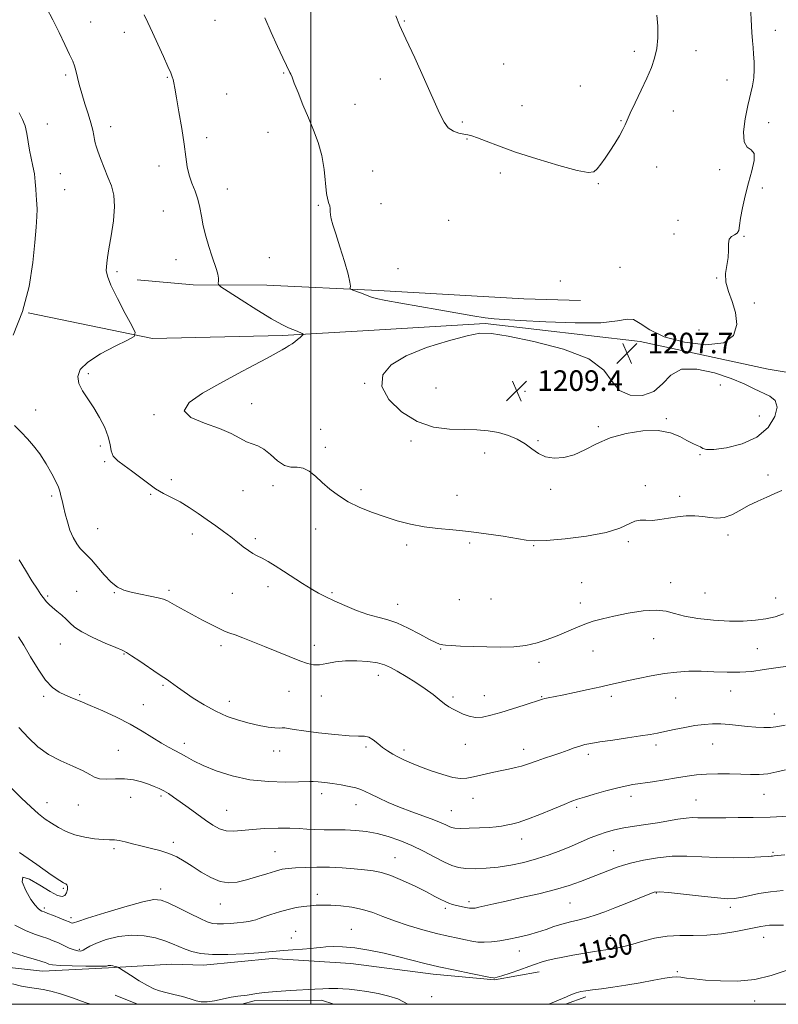
# Model space of a CAD drawing. Extents: x 2077300 to 2080200, y 297300 to 300200.
# Drawn here: x 2077887 to 2078182, y 297500 to 297883 of the extents above; entities that cross this region are included whole.
import ezdxf

# ---------------------------------------------------------------- set-up
doc = ezdxf.new("R2010")
doc.units = 0
doc.header["$MEASUREMENT"] = 0
for name, color, linetype, lineweight in [('BREAKLINE DTM HARD', 7, 'Continuous', 0), ('CONTOUR INDEX', 41, 'Continuous', 13), ('CONTOUR INDEX LABEL', 244, 'Continuous', 0), ('CONTOUR INTERMEDIATE', 44, 'Continuous', 0), ('GRID LINE', 7, 'Continuous', 0), ('SPOT ELEVATION', 7, 'Continuous', 0), ('SPOT ELEVATION DTM', 2, 'Continuous', 13)]:
    doc.layers.add(name, color=color, linetype=linetype, lineweight=lineweight)
doc.styles.add('Style-WORKING', font='WORKING.shx')

# ---------------------------------------------------------------- blocks, each defined once
blk = doc.blocks.new('SPOT')
at = {"layer": 'SPOT ELEVATION'}
for p, q in [((-3.910000000149012, -3.910000000032596), (3.819999999832362, 3.809999999997672)), ((-1.650000000139698, 3.770000000018626), (1.71999999997206, -3.929999999993015))]:
    blk.add_line(p, q, dxfattribs=at)

msp = doc.modelspace()

# ---------------------------------------------------------------- linework, layer by layer
at = {"layer": 'BREAKLINE DTM HARD', "extrusion": (0.008733248116142697, -0.003613342514461451, 0.9999553360691742), "elevation": 18259.49919088313, "flags": 128}
msp.add_lwpolyline([(2077834.245332842, 297571.5204142678), (2077842.946778284, 297567.9203907663)], dxfattribs=at)
at = {"layer": 'BREAKLINE DTM HARD', "extrusion": (0.008603086120502113, -0.06588102753740757, 0.997790397388058), "elevation": -537.6486625758698, "flags": 128}
msp.add_lwpolyline([(2099001.308279089, 25948.97897801275), (2099006.240855401, 25949.63435765315), (2099032.142730472, 25946.57080361631), (2099036.729545334, 25944.34324229957)], dxfattribs=at)
at = {"layer": 'BREAKLINE DTM HARD', "extrusion": (0.00554479216365916, 0.002038115951380069, 0.9999825505293733), "elevation": 13316.66552153948, "flags": 128}
msp.add_lwpolyline([(2078060.414662274, 297473.4769322345), (2078068.358817395, 297476.3969382992)], dxfattribs=at)
at = {"layer": 'BREAKLINE DTM HARD'}
for points in [[(2078104.85, 297773.62, 1208.91), (2078082.72, 297774.26, 1209.09), (2078026.31, 297777.61, 1208.3), (2077982.82, 297779.63, 1207.13), (2077954.23, 297779.81, 1205.43), (2077932.36, 297781.69, 1204.62)], [(2077890.05, 297768.87, 1202), (2077938.33, 297758.89, 1204.28), (2077988.92, 297760.05, 1205.68), (2078022.4, 297762.07, 1206.97), (2078067.79, 297764.75, 1207.79), (2078127.99, 297757.67, 1207.44), (2078177.76, 297746.94, 1206.56), (2078205.99, 297742.3, 1205.1), (2078249.9, 297745.73, 1203.81), (2078285.61, 297746.25, 1201.24), (2078322.78, 297744.52, 1197.84)], [(2077853.63, 297520.12, 1186.04), (2077869.76, 297515.79, 1186.32), (2077895.6, 297512.89, 1187.23), (2077921.21, 297514.22, 1187.84), (2077945.83, 297515.55, 1188.89), (2077958.26, 297515.22, 1189.45), (2077984.88, 297517.79, 1189.6), (2078015.45, 297515.85, 1189.13), (2078047.49, 297511.67, 1189.5), (2078071.34, 297509.52, 1189.9), (2078088.77, 297512.65, 1189.41)]]:
    msp.add_polyline3d(points, dxfattribs=at)
at = {"layer": 'CONTOUR INDEX', "flags": 128}
for points, elevation in [([(2078032.974, 297884.324), (2078034.484, 297880.672), (2078036.921, 297875.437), (2078040.346, 297867.969), (2078044.144, 297859.543), (2078049.953, 297846.459), (2078051.728, 297842.958), (2078053.406, 297840.814), (2078055.388, 297839.492), (2078057.499, 297838.726), (2078059.416, 297838.315), (2078060.965, 297838.048), (2078062.562, 297837.676), (2078064.773, 297836.937), (2078068.116, 297835.626), (2078072.933, 297833.758), (2078079.518, 297831.404), (2078087.82, 297828.713), (2078096.402, 297826.153), (2078103.482, 297824.266), (2078107.773, 297823.477), (2078109.98, 297823.728), (2078111.303, 297824.84), (2078112.731, 297826.641), (2078114.403, 297828.991), (2078116.244, 297831.753), (2078118.153, 297834.756), (2078119.919, 297837.673), (2078121.302, 297840.137), (2078122.187, 297841.981), (2078122.963, 297843.832), (2078124.143, 297846.516), (2078126.07, 297850.574), (2078128.409, 297855.42), (2078130.654, 297860.185), (2078132.399, 297864.233), (2078133.629, 297867.863), (2078134.43, 297871.609), (2078134.864, 297875.847), (2078134.916, 297880.318), (2078134.548, 297884.604)], 1210), ([(2077886.51, 297672.768), (2077888.981, 297668.764), (2077891.497, 297664.73), (2077893.608, 297661.411), (2077894.997, 297659.338), (2077895.852, 297658.183), (2077897.205, 297656.549), (2077898.148, 297655.514), (2077899.449, 297654.288), (2077901.163, 297652.875), (2077903.051, 297651.353), (2077904.798, 297649.815), (2077906.269, 297648.31), (2077908.039, 297646.712), (2077910.858, 297644.85), (2077915.142, 297642.654), (2077919.961, 297640.464), (2077924.049, 297638.717), (2077926.548, 297637.669), (2077928.225, 297636.837), (2077930.258, 297635.553), (2077933.464, 297633.378), (2077940.594, 297628.496), (2077942.83, 297627.016), (2077944.209, 297626.126), (2077945.248, 297625.418), (2077948.121, 297623.254), (2077950.64, 297621.458), (2077954.188, 297619.081), (2077958.456, 297616.446), (2077963.004, 297613.967), (2077967.47, 297611.974), (2077971.777, 297610.451), (2077975.925, 297609.294), (2077979.86, 297608.42), (2077983.323, 297607.814), (2077986.004, 297607.485), (2077987.724, 297607.408), (2077988.831, 297607.451), (2077989.801, 297607.453), (2077991.135, 297607.28), (2077993.415, 297606.907), (2077997.246, 297606.335), (2078002.888, 297605.603), (2078009.226, 297604.892), (2078014.8, 297604.42), (2078018.528, 297604.301), (2078020.825, 297604.242), (2078022.484, 297603.846), (2078024.16, 297602.838), (2078025.958, 297601.415), (2078027.849, 297599.897), (2078029.811, 297598.536), (2078031.86, 297597.319), (2078034.022, 297596.163), (2078036.364, 297594.991), (2078039.117, 297593.734), (2078042.557, 297592.325), (2078046.791, 297590.763), (2078051.254, 297589.295), (2078055.215, 297588.234), (2078058.179, 297587.811), (2078060.598, 297587.937), (2078063.162, 297588.44), (2078069.991, 297589.97), (2078073.583, 297590.758), (2078076.794, 297591.437), (2078079.559, 297592.034), (2078081.888, 297592.608), (2078083.853, 297593.212), (2078088.017, 297594.71), (2078090.85, 297595.678), (2078094.02, 297596.74), (2078097.156, 297597.812), (2078099.955, 297598.818), (2078102.392, 297599.706), (2078104.512, 297600.43), (2078106.469, 297600.974), (2078108.852, 297601.454), (2078112.359, 297602.016), (2078117.375, 297602.76), (2078123.029, 297603.585), (2078128.135, 297604.345), (2078131.853, 297604.941), (2078134.728, 297605.467), (2078137.648, 297606.064), (2078141.272, 297606.825), (2078145.332, 297607.642), (2078149.327, 297608.36), (2078152.884, 297608.846), (2078156.142, 297609.078), (2078159.368, 297609.058), (2078162.763, 297608.808), (2078169.736, 297608.049), (2078173.052, 297607.768), (2078176.072, 297607.633), (2078178.652, 297607.67), (2078180.727, 297607.889), (2078184.361, 297608.539)], 1200), ([(2077884.876, 297530.83), (2077889.006, 297528.672), (2077892.433, 297527.31), (2077895.267, 297526.378), (2077897.638, 297525.56), (2077899.742, 297524.739), (2077901.792, 297523.845), (2077906.022, 297521.893), (2077907.852, 297521.142), (2077909.274, 297520.742), (2077910.392, 297520.708), (2077911.371, 297521.021), (2077912.429, 297521.663), (2077913.995, 297522.599), (2077916.553, 297523.794), (2077920.408, 297525.15), (2077925.157, 297526.329), (2077930.22, 297526.931), (2077935.081, 297526.682), (2077939.475, 297525.811), (2077943.204, 297524.67), (2077946.165, 297523.552), (2077951.015, 297521.495), (2077953.679, 297520.547), (2077957.08, 297519.776), (2077961.679, 297519.334), (2077967.654, 297519.315), (2077974.055, 297519.593), (2077979.651, 297519.988), (2077983.583, 297520.352), (2077986.479, 297520.668), (2077989.345, 297520.952), (2077992.889, 297521.215), (2077996.659, 297521.463), (2077999.907, 297521.697), (2078002.137, 297521.919), (2078003.846, 297522.125), (2078005.781, 297522.313), (2078008.563, 297522.451), (2078012.304, 297522.395), (2078016.993, 297521.976), (2078022.524, 297521.083), (2078028.423, 297519.861), (2078034.123, 297518.514), (2078039.257, 297517.203), (2078044.25, 297515.916), (2078049.728, 297514.595), (2078056.01, 297513.225), (2078062.198, 297511.959), (2078069.826, 297510.453), (2078070.919, 297510.25), (2078071.226, 297510.225), (2078071.539, 297510.274), (2078072.397, 297510.511), (2078074.271, 297511.104), (2078077.413, 297512.146), (2078081.178, 297513.423), (2078084.699, 297514.647), (2078087.354, 297515.599), (2078089.505, 297516.337), (2078091.76, 297516.988), (2078094.599, 297517.655), (2078097.99, 297518.349), (2078101.771, 297519.056), (2078105.74, 297519.752), (2078109.519, 297520.384), (2078112.689, 297520.889), (2078116.654, 297521.468), (2078118.172, 297521.705), (2078119.924, 297522.031), (2078122.181, 297522.553), (2078125.183, 297523.376), (2078129.072, 297524.525), (2078133.62, 297525.704), (2078138.499, 297526.535), (2078143.464, 297526.778), (2078148.578, 297526.734), (2078153.983, 297526.839), (2078159.686, 297527.41), (2078165.149, 297528.281), (2078169.699, 297529.166), (2078174.996, 297530.286), (2078176.641, 297530.572), (2078178.335, 297530.742), (2078180.543, 297530.811), (2078183.715, 297530.79)], 1190)]:
    msp.add_lwpolyline(points, dxfattribs=dict(at, elevation=elevation))
at = {"layer": 'CONTOUR INTERMEDIATE', "flags": 128}
for points, elevation in [([(2077982.037, 297883.58), (2077984.529, 297877.851), (2077987.012, 297872.429), (2077989.102, 297868.007), (2077990.513, 297865.08), (2077991.833, 297862.382), (2077992.169, 297861.622), (2077992.631, 297860.456), (2077993.501, 297858.225), (2077994.971, 297854.498), (2077996.881, 297849.752), (2077998.982, 297844.694), (2078001.037, 297839.855), (2078002.853, 297835.086), (2078004.25, 297830.062), (2078005.117, 297824.65), (2078006.027, 297815.324), (2078006.495, 297812.776), (2078006.965, 297811.388), (2078007.307, 297810.475), (2078007.439, 297809.472), (2078007.47, 297808.288), (2078007.556, 297806.954), (2078007.849, 297805.396), (2078008.489, 297803.133), (2078009.61, 297799.581), (2078011.245, 297794.476), (2078013.013, 297788.823), (2078014.429, 297783.948), (2078015.14, 297780.856), (2078015.313, 297779.265), (2078015.246, 297778.572), (2078015.227, 297778.244), (2078015.501, 297778.02), (2078016.304, 297777.707), (2078019.61, 297776.478), (2078023.126, 297775.136), (2078025.354, 297774.483), (2078029.075, 297773.677), (2078034.9, 297772.627), (2078049.745, 297770.095), (2078062.93, 297767.733), (2078067.709, 297766.934), (2078071.222, 297766.503), (2078075.104, 297766.257), (2078081.389, 297765.947), (2078091.283, 297765.434), (2078102.701, 297764.998), (2078112.736, 297765.029), (2078119.218, 297765.709), (2078122.936, 297766.401), (2078125.418, 297766.263), (2078128.07, 297764.714), (2078131.803, 297762.234), (2078137.408, 297759.568), (2078145.199, 297757.433), (2078153.583, 297756.451), (2078160.495, 297757.217), (2078164.363, 297760.069), (2078165.602, 297764.311), (2078165.126, 297768.988), (2078163.8, 297773.32), (2078162.314, 297777.23), (2078161.314, 297780.816), (2078161.242, 297784.166), (2078161.74, 297787.327), (2078162.247, 297790.339), (2078162.367, 297793.19), (2078162.363, 297795.665), (2078162.662, 297797.5), (2078163.549, 297798.552), (2078164.728, 297799.17), (2078165.762, 297799.825), (2078166.341, 297800.95), (2078166.667, 297802.828), (2078167.071, 297805.705), (2078167.814, 297809.7), (2078168.864, 297814.432), (2078170.119, 297819.397), (2078171.412, 297824.095), (2078172.317, 297828.06), (2078172.347, 297830.829), (2078171.238, 297832.238), (2078169.636, 297833.307), (2078168.411, 297835.355), (2078168.215, 297839.288), (2078168.835, 297844.369), (2078169.838, 297849.453), (2078171.683, 297857.12), (2078172.228, 297860.273), (2078172.404, 297863.431), (2078172.314, 297866.529), (2078172.105, 297869.408), (2078171.897, 297872.011), (2078171.701, 297874.696), (2078171.499, 297877.922), (2078170.801, 297890.758)], 1208), ([(2077897.149, 297887.48), (2077899.602, 297882.823), (2077902.057, 297877.891), (2077904.337, 297873.159), (2077906.158, 297869.285), (2077907.329, 297866.694), (2077908.037, 297864.869), (2077908.561, 297863.061), (2077909.894, 297857.637), (2077910.865, 297854.098), (2077912.075, 297850.201), (2077913.337, 297846.294), (2077914.416, 297842.775), (2077915.138, 297839.954), (2077915.57, 297837.806), (2077915.837, 297836.221), (2077916.074, 297835.017), (2077916.445, 297833.725), (2077917.121, 297831.8), (2077918.211, 297828.881), (2077919.581, 297825.321), (2077921.035, 297821.652), (2077922.365, 297818.217), (2077923.323, 297814.592), (2077923.648, 297810.167), (2077923.197, 297804.617), (2077922.298, 297798.769), (2077921.395, 297793.738), (2077920.833, 297790.346), (2077920.561, 297788.244), (2077920.428, 297786.79), (2077920.389, 297785.333), (2077920.815, 297783.189), (2077922.18, 297779.666), (2077924.725, 297774.44), (2077927.756, 297768.672), (2077930.344, 297763.892), (2077931.65, 297761.167), (2077931.197, 297759.712), (2077928.594, 297758.282), (2077923.792, 297755.926), (2077918.1, 297752.886), (2077913.163, 297749.7), (2077910.274, 297746.785), (2077909.298, 297744.077), (2077909.746, 297741.387), (2077911.157, 297738.546), (2077913.181, 297735.443), (2077915.499, 297731.981), (2077917.795, 297728.145), (2077919.781, 297724.233), (2077921.175, 297720.627), (2077921.847, 297717.619), (2077922.286, 297715.154), (2077923.135, 297713.091), (2077924.877, 297711.274), (2077927.357, 297709.487), (2077930.261, 297707.498), (2077933.318, 297705.169), (2077936.432, 297702.729), (2077939.551, 297700.498), (2077942.647, 297698.688), (2077945.792, 297697.075), (2077949.082, 297695.324), (2077952.572, 297693.193), (2077956.146, 297690.804), (2077959.647, 297688.367), (2077962.944, 297686.053), (2077966.004, 297683.866), (2077968.823, 297681.765), (2077971.391, 297679.742), (2077973.686, 297677.91), (2077975.684, 297676.413), (2077977.408, 297675.323), (2077979.081, 297674.428), (2077980.973, 297673.444), (2077983.305, 297672.135), (2077986.109, 297670.458), (2077989.366, 297668.417), (2077996.695, 297663.669), (2078000.088, 297661.538), (2078002.966, 297659.876), (2078005.753, 297658.452), (2078009.028, 297656.922), (2078013.173, 297655.065), (2078017.763, 297653.144), (2078022.173, 297651.544), (2078025.972, 297650.492), (2078029.511, 297649.593), (2078033.338, 297648.295), (2078037.778, 297646.243), (2078042.273, 297643.881), (2078046.046, 297641.851), (2078048.518, 297640.634), (2078049.919, 297640.08), (2078050.678, 297639.877), (2078051.264, 297639.76), (2078052.305, 297639.649), (2078054.467, 297639.509), (2078058.198, 297639.32), (2078063.072, 297639.117), (2078068.447, 297638.95), (2078073.771, 297638.884), (2078078.851, 297639.039), (2078083.584, 297639.552), (2078087.906, 297640.511), (2078091.906, 297641.819), (2078095.715, 297643.332), (2078103.023, 297646.44), (2078106.444, 297647.804), (2078109.733, 297648.934), (2078113.327, 297649.934), (2078117.762, 297650.951), (2078123.31, 297652.049), (2078129.193, 297652.958), (2078134.374, 297653.322), (2078138.182, 297652.91), (2078141.413, 297651.975), (2078145.232, 297650.893), (2078150.464, 297649.985), (2078156.577, 297649.344), (2078162.7, 297649.012), (2078168.129, 297649.013), (2078172.826, 297649.322), (2078176.918, 297649.898), (2078180.535, 297650.718), (2078183.813, 297651.818)], 1204), ([(2077935.18, 297884.771), (2077936.609, 297881.752), (2077938.379, 297877.921), (2077940.486, 297873.304), (2077942.614, 297868.598), (2077944.371, 297864.67), (2077945.472, 297862.14), (2077946.059, 297860.643), (2077946.383, 297859.568), (2077946.673, 297858.297), (2077947.075, 297856.174), (2077947.716, 297852.531), (2077948.66, 297847.022), (2077949.725, 297840.568), (2077950.668, 297834.409), (2077951.331, 297829.499), (2077951.895, 297825.648), (2077952.626, 297822.379), (2077953.697, 297819.284), (2077954.917, 297816.22), (2077956.004, 297813.112), (2077956.765, 297809.883), (2077957.367, 297806.448), (2077958.068, 297802.72), (2077959.053, 297798.691), (2077960.222, 297794.665), (2077961.404, 297791.029), (2077963.263, 297785.741), (2077963.791, 297783.873), (2077964, 297782.347), (2077963.99, 297781.166), (2077963.901, 297780.359), (2077963.988, 297779.835), (2077964.992, 297779.013), (2077967.776, 297777.187), (2077972.798, 297773.946), (2077978.92, 297770.054), (2077984.6, 297766.571), (2077988.65, 297764.301), (2077991.298, 297763.028), (2077994.602, 297761.683), (2077996.602, 297760.825), (2077997.018, 297760.613), (2077997.019, 297760.404), (2077996.608, 297760.02), (2077995.813, 297759.34), (2077994.778, 297758.477), (2077993.674, 297757.601), (2077992.623, 297756.839), (2077991.549, 297756.131), (2077990.327, 297755.376), (2077988.771, 297754.447), (2077986.457, 297753.13), (2077982.898, 297751.188), (2077977.782, 297748.466), (2077971.488, 297745.135), (2077964.57, 297741.448), (2077957.773, 297737.66), (2077952.6, 297734.028), (2077950.749, 297730.814), (2077953.259, 297728.19), (2077958.548, 297725.989), (2077964.378, 297723.959), (2077968.961, 297721.935), (2077972.313, 297720.094), (2077974.9, 297718.703), (2077977.146, 297717.88), (2077979.311, 297717.153), (2077981.615, 297715.905), (2077984.206, 297713.764), (2077986.958, 297711.351), (2077989.675, 297709.531), (2077992.21, 297708.884), (2077994.6, 297708.838), (2077996.929, 297708.532), (2077999.283, 297707.306), (2078001.745, 297705.305), (2078004.398, 297702.874), (2078007.329, 297700.322), (2078010.637, 297697.799), (2078014.424, 297695.421), (2078018.746, 297693.277), (2078023.478, 297691.355), (2078028.45, 297689.618), (2078033.524, 297688.049), (2078038.687, 297686.714), (2078043.959, 297685.697), (2078049.388, 297685.025), (2078055.136, 297684.505), (2078061.395, 297683.885), (2078068.166, 297682.994), (2078074.694, 297681.975), (2078083.685, 297680.422), (2078086.961, 297680.164), (2078091.618, 297680.331), (2078098.795, 297680.958), (2078107.156, 297682.013), (2078114.743, 297683.447), (2078120.068, 297685.149), (2078125.928, 297687.901), (2078128.062, 297688.277), (2078130.256, 297688.217), (2078132.753, 297688.184), (2078135.721, 297688.521), (2078139.035, 297689.085), (2078142.499, 297689.614), (2078145.933, 297689.892), (2078149.235, 297689.896), (2078152.323, 297689.651), (2078155.157, 297689.244), (2078157.871, 297688.997), (2078160.644, 297689.292), (2078163.62, 297690.388), (2078166.813, 297692.049), (2078170.204, 297693.916), (2078173.738, 297695.683), (2078177.207, 297697.257), (2078180.369, 297698.594), (2078183.163, 297699.751)], 1206), ([(2077886.509, 297846.619), (2077887.861, 297844.092), (2077888.853, 297841.529), (2077889.533, 297838.601), (2077890.57, 297832.157), (2077891.216, 297829.005), (2077891.89, 297825.935), (2077892.444, 297822.882), (2077892.772, 297819.835), (2077892.946, 297816.988), (2077893.081, 297814.59), (2077893.261, 297812.762), (2077893.434, 297811.114), (2077893.515, 297809.129), (2077893.429, 297806.3), (2077893.145, 297802.165), (2077892.641, 297796.272), (2077891.831, 297788.388), (2077890.376, 297779.16), (2077887.872, 297769.455), (2077884.162, 297760.132)], 1202), ([(2078173.383, 297720.511), (2078177.736, 297724.299), (2078180.399, 297728.518), (2078181.313, 297732.233), (2078180.517, 297734.76), (2078178.441, 297736.425), (2078172.382, 297739.382), (2078168.453, 297741.233), (2078163.346, 297743.338), (2078156.881, 297745.528), (2078150.043, 297747.028), (2078144.108, 297746.917), (2078139.941, 297744.662), (2078136.755, 297741.294), (2078133.352, 297738.235), (2078128.91, 297736.669), (2078124.113, 297736.832), (2078120.026, 297738.721), (2078117.166, 297742.196), (2078113.886, 297746.566), (2078107.994, 297751.003), (2078098.184, 297754.804), (2078086.687, 297757.765), (2078076.617, 297759.806), (2078070.15, 297760.861), (2078065.703, 297760.915), (2078060.751, 297759.963), (2078053.488, 297758.043), (2078044.981, 297755.364), (2078037.016, 297752.173), (2078031.13, 297748.653), (2078027.877, 297744.721), (2078027.565, 297740.23), (2078030.277, 297735.203), (2078035.198, 297730.353), (2078041.29, 297726.567), (2078047.637, 297724.472), (2078053.813, 297723.662), (2078059.513, 297723.475), (2078064.516, 297723.332), (2078068.935, 297723), (2078072.965, 297722.332), (2078076.751, 297721.221), (2078080.233, 297719.722), (2078083.3, 297717.931), (2078085.928, 297715.984), (2078088.433, 297714.18), (2078091.215, 297712.859), (2078094.572, 297712.306), (2078098.379, 297712.59), (2078102.407, 297713.722), (2078106.531, 297715.636), (2078111.038, 297717.952), (2078116.322, 297720.209), (2078122.565, 297721.989), (2078129.107, 297723.041), (2078135.076, 297723.154), (2078139.8, 297722.249), (2078143.397, 297720.755), (2078146.187, 297719.232), (2078148.431, 297718.116), (2078150.182, 297717.343), (2078151.437, 297716.727), (2078152.356, 297716.148), (2078153.762, 297715.755), (2078156.638, 297715.764), (2078161.58, 297716.395), (2078167.616, 297717.894), (2078173.383, 297720.511)], 1208), ([(2077884.661, 297725.062), (2077887.316, 297722.433), (2077889.778, 297719.896), (2077892.124, 297717.197), (2077894.5, 297714.008), (2077896.967, 297710.177), (2077899.242, 297706.281), (2077900.959, 297703.074), (2077901.872, 297701.082), (2077902.233, 297699.915), (2077902.415, 297698.952), (2077902.723, 297697.665), (2077903.186, 297695.898), (2077903.766, 297693.585), (2077904.441, 297690.724), (2077905.258, 297687.563), (2077906.285, 297684.408), (2077907.549, 297681.538), (2077908.932, 297679.102), (2077910.279, 297677.219), (2077911.511, 297675.885), (2077912.85, 297674.615), (2077914.596, 297672.806), (2077919.627, 297666.941), (2077922.303, 297664.148), (2077924.734, 297662.253), (2077927.205, 297661.075), (2077930.129, 297660.249), (2077933.73, 297659.477), (2077937.47, 297658.735), (2077940.62, 297658.065), (2077942.692, 297657.477), (2077944.148, 297656.838), (2077947.873, 297654.784), (2077957.854, 297649.435), (2077961.505, 297647.508), (2077964.549, 297645.967), (2077966.681, 297645.007), (2077968.423, 297644.355), (2077970.505, 297643.625), (2077973.501, 297642.507), (2077977.358, 297641.002), (2077981.871, 297639.187), (2077991.547, 297635.213), (2077995.628, 297633.586), (2077998.639, 297632.52), (2078001.002, 297632.023), (2078003.334, 297632.047), (2078006.148, 297632.498), (2078009.528, 297633.108), (2078013.453, 297633.562), (2078017.81, 297633.615), (2078022.128, 297633.308), (2078025.844, 297632.751), (2078028.61, 297632.01), (2078030.939, 297630.973), (2078033.553, 297629.48), (2078036.96, 297627.448), (2078040.786, 297625.081), (2078044.44, 297622.661), (2078047.456, 297620.43), (2078049.88, 297618.488), (2078051.884, 297616.902), (2078053.641, 297615.695), (2078055.328, 297614.726), (2078057.123, 297613.811), (2078059.169, 297612.841), (2078061.47, 297612.005), (2078063.997, 297611.562), (2078066.762, 297611.712), (2078069.952, 297612.401), (2078073.795, 297613.515), (2078078.338, 297614.911), (2078082.896, 297616.336), (2078090.057, 297618.614), (2078090.962, 297618.854), (2078092.213, 297619.13), (2078097.635, 297620.253), (2078102.428, 297621.257), (2078107.828, 297622.403), (2078112.741, 297623.468), (2078116.412, 297624.297), (2078119.452, 297625.002), (2078122.811, 297625.763), (2078127.185, 297626.702), (2078132.252, 297627.699), (2078137.433, 297628.577), (2078142.291, 297629.188), (2078146.956, 297629.508), (2078151.696, 297629.545), (2078156.695, 297629.344), (2078161.788, 297629.112), (2078166.721, 297629.095), (2078171.378, 297629.472), (2078176.188, 297630.154), (2078181.715, 297630.989), (2078188.237, 297631.839)], 1202), ([(2077886.257, 297642.932), (2077888.365, 297639.593), (2077890.951, 297635.142), (2077893.867, 297630.28), (2077896.804, 297626.029), (2077899.525, 297623.155), (2077902.08, 297621.386), (2077904.591, 297620.19), (2077907.221, 297619.091), (2077910.287, 297617.835), (2077914.15, 297616.225), (2077919.004, 297614.124), (2077924.395, 297611.642), (2077929.703, 297608.952), (2077934.416, 297606.233), (2077941.842, 297601.559), (2077944.639, 297599.96), (2077947.032, 297598.713), (2077949.242, 297597.548), (2077951.53, 297596.235), (2077954.321, 297594.694), (2077958.08, 297592.881), (2077963.136, 297590.827), (2077969.288, 297588.852), (2077976.199, 297587.347), (2077983.424, 297586.591), (2077990.078, 297586.402), (2077995.167, 297586.485), (2077999.546, 297586.639), (2078000.798, 297586.605), (2078002.739, 297586.463), (2078005.362, 297586.203), (2078008.427, 297585.823), (2078011.677, 297585.325), (2078014.787, 297584.75), (2078017.413, 297584.147), (2078019.37, 297583.528), (2078021.107, 297582.77), (2078023.225, 297581.716), (2078026.2, 297580.263), (2078029.984, 297578.527), (2078034.396, 297576.68), (2078039.193, 297574.876), (2078043.859, 297573.214), (2078047.815, 297571.772), (2078050.632, 297570.613), (2078052.49, 297569.732), (2078053.722, 297569.101), (2078054.703, 297568.694), (2078055.98, 297568.473), (2078058.141, 297568.4), (2078061.533, 297568.439), (2078065.524, 297568.564), (2078069.237, 297568.757), (2078072.018, 297568.998), (2078074.096, 297569.284), (2078075.921, 297569.613), (2078077.934, 297570.025), (2078080.551, 297570.722), (2078084.178, 297571.946), (2078088.973, 297573.812), (2078094.109, 297575.923), (2078098.507, 297577.753), (2078101.455, 297578.933), (2078103.696, 297579.723), (2078106.338, 297580.538), (2078110.158, 297581.676), (2078114.608, 297582.959), (2078118.81, 297584.094), (2078122.158, 297584.869), (2078125.137, 297585.408), (2078132.786, 297586.562), (2078137.567, 297587.294), (2078142.199, 297588.023), (2078146.224, 297588.667), (2078149.937, 297589.172), (2078153.821, 297589.496), (2078158.204, 297589.611), (2078162.786, 297589.571), (2078167.111, 297589.447), (2078170.857, 297589.327), (2078174.243, 297589.352), (2078177.625, 297589.68), (2078181.203, 297590.373), (2078184.564, 297591.125)], 1198), ([(2077886.447, 297607.605), (2077890.125, 297603.609), (2077893.837, 297600.112), (2077897.965, 297597.122), (2077902.694, 297594.628), (2077907.422, 297592.559), (2077911.349, 297590.825), (2077913.953, 297589.37), (2077915.82, 297588.279), (2077917.814, 297587.666), (2077920.587, 297587.568), (2077923.956, 297587.693), (2077927.525, 297587.671), (2077930.949, 297587.225), (2077934.073, 297586.461), (2077936.79, 297585.58), (2077939.042, 297584.736), (2077940.962, 297583.898), (2077942.73, 297582.989), (2077944.536, 297581.921), (2077946.594, 297580.566), (2077949.124, 297578.782), (2077952.244, 297576.512), (2077955.65, 297574.016), (2077958.933, 297571.632), (2077961.796, 297569.66), (2077964.386, 297568.229), (2077966.961, 297567.426), (2077969.779, 297567.277), (2077973.093, 297567.561), (2077977.153, 297567.997), (2077982.045, 297568.345), (2077987.184, 297568.538), (2077991.818, 297568.549), (2077995.429, 297568.382), (2077998.434, 297568.138), (2078001.485, 297567.948), (2078005.077, 297567.898), (2078009.096, 297567.907), (2078013.269, 297567.853), (2078017.39, 297567.621), (2078021.498, 297567.143), (2078025.694, 297566.36), (2078030.056, 297565.221), (2078034.565, 297563.701), (2078039.177, 297561.783), (2078043.799, 297559.516), (2078048.146, 297557.213), (2078051.881, 297555.258), (2078054.826, 297553.94), (2078057.424, 297553.184), (2078060.275, 297552.826), (2078063.845, 297552.732), (2078068.069, 297552.9), (2078072.75, 297553.359), (2078077.698, 297554.13), (2078082.751, 297555.199), (2078087.756, 297556.54), (2078092.574, 297558.114), (2078097.119, 297559.822), (2078101.318, 297561.548), (2078108.588, 297564.673), (2078111.793, 297565.953), (2078114.852, 297566.995), (2078118.023, 297567.848), (2078121.596, 297568.582), (2078125.758, 297569.263), (2078130.267, 297569.931), (2078134.779, 297570.621), (2078142.712, 297571.983), (2078145.836, 297572.427), (2078148.305, 297572.585), (2078150.382, 297572.556), (2078152.413, 297572.482), (2078154.731, 297572.474), (2078161.364, 297572.574), (2078166.166, 297572.61), (2078171.962, 297572.673), (2078178.62, 297572.822), (2078185.878, 297573.098)], 1196), ([(2077883.729, 297583.905), (2077887.462, 297580.203), (2077891.005, 297576.725), (2077894.011, 297574.06), (2077896.634, 297572.055), (2077899.154, 297570.373), (2077901.825, 297568.751), (2077904.796, 297567.239), (2077908.194, 297565.963), (2077912.031, 297565.022), (2077915.88, 297564.407), (2077919.201, 297564.082), (2077921.634, 297563.981), (2077923.533, 297563.928), (2077925.435, 297563.717), (2077927.775, 297563.199), (2077930.601, 297562.449), (2077933.863, 297561.597), (2077937.47, 297560.736), (2077941.171, 297559.803), (2077944.673, 297558.7), (2077947.788, 297557.337), (2077950.738, 297555.674), (2077953.854, 297553.681), (2077957.359, 297551.413), (2077961.069, 297549.271), (2077964.696, 297547.745), (2077968.053, 297547.195), (2077971.345, 297547.486), (2077974.876, 297548.353), (2077978.813, 297549.535), (2077982.769, 297550.778), (2077986.216, 297551.828), (2077988.84, 297552.496), (2077991.166, 297552.863), (2077993.933, 297553.077), (2077997.69, 297553.248), (2078002.232, 297553.338), (2078007.168, 297553.272), (2078012.121, 297553.007), (2078016.783, 297552.623), (2078020.861, 297552.233), (2078024.224, 297551.873), (2078027.394, 297551.281), (2078031.053, 297550.122), (2078035.629, 297548.2), (2078040.535, 297545.882), (2078044.929, 297543.673), (2078048.174, 297541.975), (2078050.454, 297540.764), (2078052.157, 297539.912), (2078053.633, 297539.296), (2078055.068, 297538.826), (2078056.613, 297538.422), (2078058.348, 297538.024), (2078060.09, 297537.67), (2078061.588, 297537.422), (2078062.709, 297537.334), (2078063.794, 297537.434), (2078065.302, 297537.746), (2078071.09, 297539.087), (2078075.84, 297540.15), (2078081.926, 297541.478), (2078088.624, 297542.996), (2078095.025, 297544.613), (2078100.409, 297546.24), (2078104.831, 297547.802), (2078119.114, 297553.292), (2078121.551, 297554.12), (2078124.831, 297555.029), (2078129.351, 297556.05), (2078134.75, 297556.978), (2078140.484, 297557.549), (2078146.141, 297557.592), (2078157.861, 297557.041), (2078164.247, 297556.991), (2078170.265, 297557.121), (2078174.977, 297557.313), (2078177.726, 297557.47), (2078178.991, 297557.579), (2078179.536, 297557.652), (2078180.117, 297557.71), (2078181.468, 297557.822), (2078184.316, 297558.069)], 1194), ([(2077886.692, 297559.032), (2077893.339, 297554.36), (2077899.016, 297550.391), (2077902.306, 297548.111), (2077903.72, 297547.185), (2077904.25, 297546.949), (2077904.699, 297546.816), (2077905.115, 297546.508), (2077905.358, 297545.825), (2077905.309, 297544.669), (2077904.945, 297543.355), (2077904.264, 297542.303), (2077903.199, 297541.893), (2077901.433, 297542.354), (2077898.586, 297543.877), (2077894.577, 297546.385), (2077890.535, 297548.715), (2077887.891, 297549.436), (2077887.645, 297547.605), (2077889.088, 297544.231), (2077891.08, 297540.81), (2077892.696, 297538.519), (2077893.855, 297537.266), (2077894.691, 297536.642), (2077895.374, 297536.269), (2077896.237, 297535.913), (2077897.65, 297535.372), (2077899.822, 297534.52), (2077902.307, 297533.526), (2077904.5, 297532.634), (2077905.938, 297532.034), (2077906.745, 297531.714), (2077907.191, 297531.61), (2077907.695, 297531.716), (2077909.275, 297532.252), (2077913.098, 297533.496), (2077919.771, 297535.56), (2077927.66, 297537.9), (2077934.57, 297539.807), (2077938.935, 297540.706), (2077941.713, 297540.552), (2077944.493, 297539.434), (2077948.426, 297537.518), (2077952.91, 297535.298), (2077956.91, 297533.345), (2077959.682, 297532.098), (2077961.656, 297531.473), (2077963.558, 297531.253), (2077965.938, 297531.25), (2077968.641, 297531.391), (2077971.338, 297531.631), (2077973.745, 297531.93), (2077975.769, 297532.257), (2077977.363, 297532.582), (2077978.574, 297532.906), (2077979.829, 297533.325), (2077981.647, 297533.966), (2077984.381, 297534.897), (2077987.711, 297535.953), (2077991.149, 297536.915), (2077994.298, 297537.61), (2077997.123, 297538.064), (2077999.679, 297538.348), (2078002.074, 297538.522), (2078004.627, 297538.577), (2078007.708, 297538.493), (2078011.549, 297538.236), (2078015.827, 297537.733), (2078020.077, 297536.897), (2078024.002, 297535.678), (2078027.95, 297534.158), (2078032.435, 297532.453), (2078037.771, 297530.686), (2078043.472, 297529.004), (2078048.853, 297527.561), (2078053.373, 297526.467), (2078057.054, 297525.665), (2078060.063, 297525.054), (2078062.59, 297524.562), (2078064.928, 297524.226), (2078067.394, 297524.112), (2078070.241, 297524.266), (2078073.467, 297524.67), (2078077.004, 297525.289), (2078080.758, 297526.085), (2078084.54, 297527.02), (2078088.134, 297528.052), (2078091.396, 297529.137), (2078094.475, 297530.21), (2078097.588, 297531.205), (2078100.893, 297532.079), (2078104.298, 297532.899), (2078107.648, 297533.758), (2078110.874, 297534.749), (2078114.261, 297535.962), (2078118.179, 297537.491), (2078122.787, 297539.348), (2078131.119, 297542.731), (2078133.46, 297543.567), (2078135.589, 297543.775), (2078139.086, 297543.48), (2078151.905, 297542.057), (2078158.073, 297541.403), (2078162.106, 297541.077), (2078164.704, 297541.112), (2078167.075, 297541.499), (2078170.198, 297542.197), (2078174.131, 297543.025), (2078178.697, 297543.771), (2078183.637, 297544.271)], 1192), ([(2077883.802, 297520.18), (2077888.774, 297518.596), (2077892.884, 297517.384), (2077895.389, 297516.633), (2077896.654, 297516.211), (2077897.321, 297515.935), (2077898.043, 297515.657), (2077899.51, 297515.377), (2077902.423, 297515.13), (2077907.118, 297514.947), (2077912.466, 297514.831), (2077916.969, 297514.779), (2077919.519, 297514.788), (2077920.545, 297514.843), (2077920.865, 297514.929), (2077921.163, 297515.026), (2077921.602, 297515.089), (2077922.215, 297515.068), (2077922.998, 297514.933), (2077923.804, 297514.739), (2077924.453, 297514.564), (2077924.89, 297514.413), (2077925.576, 297514.018), (2077929.82, 297511.292), (2077933.178, 297509.191), (2077936.39, 297507.304), (2077938.898, 297506.053), (2077941.074, 297505.261), (2077943.519, 297504.606), (2077946.634, 297503.833), (2077950.016, 297502.975), (2077953.061, 297502.131), (2077955.366, 297501.412), (2077957.338, 297500.957), (2077959.586, 297500.913), (2077962.529, 297501.355), (2077968.957, 297502.744), (2077971.503, 297503.175), (2077975.195, 297503.616), (2077976.768, 297503.872), (2077978.814, 297504.192), (2077981.984, 297504.555), (2077986.65, 297504.937), (2077992.085, 297505.307), (2078001.441, 297505.884), (2078004.586, 297506.057), (2078006.945, 297506.148), (2078008.773, 297506.16), (2078010.444, 297506.103), (2078012.356, 297505.993), (2078014.845, 297505.824), (2078017.981, 297505.524), (2078021.768, 297505), (2078026.087, 297504.192), (2078030.325, 297503.18), (2078033.745, 297502.075), (2078035.932, 297500.979), (2078037.667, 297500)], 1188), ([(2078092.421, 297500), (2078093.17, 297500.327), (2078099.3, 297502.967), (2078101.302, 297503.779), (2078103.167, 297504.444), (2078104.917, 297504.922), (2078106.88, 297505.286), (2078109.458, 297505.637), (2078112.963, 297506.068), (2078117.334, 297506.639), (2078122.42, 297507.406), (2078127.964, 297508.374), (2078133.288, 297509.363), (2078137.611, 297510.148), (2078140.412, 297510.557), (2078142.226, 297510.638), (2078143.846, 297510.494), (2078145.99, 297510.217), (2078149.07, 297509.854), (2078153.42, 297509.441), (2078159.196, 297509.067), (2078165.85, 297509.031), (2078172.657, 297509.684), (2078179.012, 297511.209), (2078184.8, 297513.117)], 1188), ([(2077883.942, 297508.012), (2077887.479, 297507.084), (2077890.493, 297506.513), (2077893.207, 297506.118), (2077895.875, 297505.717), (2077898.872, 297505.108), (2077902.604, 297504.083), (2077907.272, 297502.532), (2077912.247, 297500.739), (2077914.233, 297500)], 1186)]:
    msp.add_lwpolyline(points, dxfattribs=dict(at, elevation=elevation))
at = {"layer": 'GRID LINE', "flags": 128}
for points in [[(2077500, 297500), (2080000, 297500), (2080000, 300000), (2077500, 300000), (2077500, 297500)], [(2078000, 297500), (2078000, 300000)]]:
    msp.add_lwpolyline(points, dxfattribs=at)
at = {"layer": 'SPOT ELEVATION DTM'}
for p in [(2077962.64, 297882.67, 1207.2), (2077914.35, 297881.97, 1204.8), (2078036.36, 297882.32, 1210.1), (2078180.62, 297878.74, 1207.5), (2077927.39, 297877.97, 1205.5), (2078125.71, 297870.5, 1210.5), (2078149.73, 297870.85, 1209.2), (2078074.97, 297865.6, 1210.5), (2077904.62, 297861.4, 1203.7), (2077944.09, 297860.5, 1205.9), (2077989.38, 297862.17, 1207.9), (2078026.97, 297859.84, 1209.3), (2078161.79, 297859.46, 1208.6), (2078104.72, 297857.11, 1210.7), (2077967.22, 297853.99, 1206.9), (2078017.17, 297849.93, 1208.8), (2078082.09, 297849.46, 1210.8), (2078140.9, 297847.39, 1209.2), (2077897.5, 297842.3, 1202.5), (2077922.06, 297841.32, 1204.6), (2078058.9, 297843.04, 1210.3), (2078120.5, 297843.61, 1210.1), (2078178.03, 297842.88, 1207.4), (2077959.49, 297837.04, 1206.4), (2077983.23, 297839.01, 1207.3), (2078060.62, 297836.43, 1209.9), (2077940.87, 297825.94, 1205.5), (2078134.39, 297825.64, 1209.3), (2077902.53, 297823.02, 1202.7), (2078023.94, 297824, 1208.6), (2078073.59, 297823.31, 1209.6), (2078158.88, 297824.6, 1208.4), (2078111.7, 297819.06, 1209.9), (2078175.51, 297817.41, 1207.8), (2077904.16, 297816.75, 1202.7), (2077967.53, 297817.01, 1206.7), (2078002.81, 297810.65, 1207.9), (2078027.23, 297811.35, 1208.4), (2077942.61, 297808.51, 1205.1), (2078053.55, 297804.9, 1208.9), (2078142.67, 297804.84, 1209.4), (2078141.21, 297799.48, 1208.3), (2078168.35, 297798.65, 1207.9), (2077947.54, 297789.57, 1205.3), (2077983.8, 297790.34, 1207.1), (2077924.56, 297784.86, 1204.3), (2078033.81, 297786.05, 1208.6), (2078120.14, 297786.62, 1208.9), (2078096.93, 297781.31, 1208.8), (2078157.8, 297782.36, 1208.1), (2078172.35, 297772.73, 1207.3), (2078150.86, 297762.15, 1209.8), (2077913.46, 297745.16, 1204.4), (2078020.84, 297741.41, 1207.9), (2078159.19, 297740.79, 1208.8), (2078048.65, 297739.65, 1209.4), (2078083.22, 297738.33, 1209.4), (2077976.93, 297733.56, 1206.8), (2077893, 297731.07, 1202.8), (2077939.01, 297729.33, 1205.9), (2078138.15, 297727.77, 1208.2), (2078174.32, 297728.72, 1209.3), (2078003.79, 297723.64, 1208.3), (2078111.68, 297724.6, 1208.3), (2078038.93, 297719.07, 1207.6), (2078088.22, 297719.2, 1208.2), (2077918.14, 297717.04, 1203.5), (2078005.64, 297716.62, 1206.6), (2078067.56, 297714.33, 1207.2), (2077919.72, 297710.95, 1203.8), (2078151.31, 297713.77, 1207.9), (2077945.66, 297703.94, 1204.3), (2078177.69, 297705.83, 1206.4), (2077973.57, 297699.71, 1205.1), (2077985.23, 297701.67, 1205.2), (2078019.44, 297700.13, 1206.4), (2078093.16, 297700.26, 1207.7), (2078129.97, 297701.72, 1206.4), (2077899.19, 297697.68, 1201.7), (2077937.61, 297698.29, 1203.9), (2078056.8, 297697.96, 1206.8), (2078143.36, 297697.51, 1206.4), (2077917.03, 297684.96, 1202.9), (2078001.78, 297684.84, 1205.2), (2077953.82, 297682.85, 1203.5), (2077978.42, 297681, 1204.3), (2078123.37, 297679.9, 1205.7), (2078162.18, 297682.46, 1205.6), (2078037.25, 297678.66, 1205.6), (2078061.67, 297679.33, 1205.7), (2078086.54, 297678.4, 1205.9), (2077908.88, 297660.61, 1200.8), (2077944.79, 297660.99, 1202.3), (2077983.27, 297662.34, 1203.5), (2078105.3, 297664, 1204.9), (2078139.81, 297664, 1204.6), (2077897.64, 297658.72, 1200.2), (2077923.51, 297660.03, 1201.9), (2077969.41, 297659.78, 1203.1), (2078008.23, 297660, 1204.2), (2078057.65, 297657.37, 1205.1), (2078069.95, 297657.61, 1205.3), (2078153.16, 297659.91, 1204.9), (2078180.64, 297657.97, 1204.6), (2078033.66, 297655.59, 1204.7), (2078104.75, 297656, 1204.5), (2078133.22, 297642.23, 1203.2), (2077902.5, 297640.15, 1199.3), (2077965.07, 297639.52, 1201.6), (2078001.36, 297639.55, 1202.5), (2078050.39, 297638.22, 1203.9), (2078109.64, 297637.33, 1203.3), (2078173.62, 297638.34, 1203.2), (2077927.23, 297636.2, 1199.9), (2078088.66, 297633.03, 1203.6), (2078026.24, 297627.93, 1201.4), (2077942.47, 297624.04, 1199.8), (2077896.02, 297619.75, 1197.7), (2077910.11, 297620.38, 1198.2), (2077991.4, 297621.64, 1201.2), (2078003.98, 297619.84, 1201.3), (2078055.26, 297619.52, 1202.3), (2078067.37, 297620.03, 1202.7), (2078089.65, 297619.68, 1202.1), (2078116.8, 297619.8, 1201.6), (2078141.81, 297619.12, 1201.1), (2078163.15, 297621.78, 1201.2), (2077934.86, 297616.46, 1198.8), (2077968.21, 297617.76, 1200.6), (2078180.25, 297612.88, 1200.6), (2077950.81, 297601.48, 1198.5), (2078021.4, 297600.02, 1199.7), (2078060.04, 297601.13, 1201.3), (2078082.67, 297599.09, 1200.6), (2078134.22, 297600.88, 1199.6), (2078156.26, 297601.2, 1199.2), (2077925.11, 297598.76, 1196.9), (2077985.45, 297598.56, 1199.3), (2077987.88, 297598.5, 1199.2), (2078036.23, 297598.95, 1200.4), (2078107.83, 297597.14, 1199.6), (2077929.92, 297580.43, 1195.3), (2077941.71, 297581.02, 1195.7), (2078004.22, 297581.89, 1197.5), (2078063.06, 297580.13, 1199.2), (2078124.46, 297580.89, 1197.5), (2078176.13, 297581.64, 1197.2), (2077897.34, 297578.46, 1194.7), (2077909.5, 297577.45, 1195.3), (2078017.52, 297577.57, 1197.3), (2078103.37, 297576.64, 1197.7), (2078149.7, 297579.42, 1196.9), (2077967.2, 297575.47, 1196.9), (2078054.55, 297575.33, 1198.9), (2077946.45, 297562.92, 1194.4), (2078081.91, 297564.26, 1197.4), (2077923.41, 297560.53, 1193.7), (2077985.99, 297559.3, 1194.9), (2078032.69, 297557.06, 1194.8), (2078117.69, 297559.68, 1194.9), (2078179.62, 297559.04, 1194.2), (2077903.76, 297545.06, 1191.8), (2077941.51, 297544.8, 1192.5), (2078002.46, 297542.73, 1192.5), (2078134.36, 297543.32, 1191.9), (2077964.78, 297539, 1193.3), (2078061.45, 297539.87, 1194.4), (2078100.79, 297539.4, 1193.1), (2077896.31, 297537.4, 1192.3), (2078052.31, 297537.38, 1193.7), (2078163.05, 297537.7, 1191.6), (2077906.71, 297533.73, 1192.4), (2077994.09, 297528.32, 1190.8), (2078015.72, 297529.15, 1190.8), (2078116.44, 297526.66, 1190.7), (2077992.4, 297525.76, 1190.6), (2078176.03, 297526.02, 1189.3), (2077909.96, 297521.4, 1190.3), (2078081.07, 297520.69, 1191.3), (2078142.4, 297512.75, 1188.2), (2078046.91, 297502.96, 1189.1), (2078172.55, 297501.24, 1187.5)]:
    msp.add_point(p, dxfattribs=at)

# ---------------------------------------------------------------- block references
at = {"layer": 'SPOT ELEVATION'}
for p in [(2078122.861, 297753.131, 1207.678), (2078079.999, 297738.52, 1209.396)]:
    msp.add_blockref('SPOT', p, dxfattribs=at)

# ---------------------------------------------------------------- texts
at = {"layer": 'CONTOUR INDEX LABEL', "style": 'Style-WORKING', "width": 0.8749999999999999}
msp.add_text('1190', height=8.000000000000002, rotation=11.80000009932774, dxfattribs=at).set_placement((2078104.877, 297515.542, 1190))
at = {"layer": 'SPOT ELEVATION', "style": 'Style-WORKING'}
for s, p in [('1207.7', (2078130.861, 297753.131, 1207.678)), ('1209.4', (2078087.999, 297738.52, 1209.396))]:
    msp.add_text(s, height=8.000000000000002, dxfattribs=at).set_placement(p)

doc.saveas('drawing.dxf')
